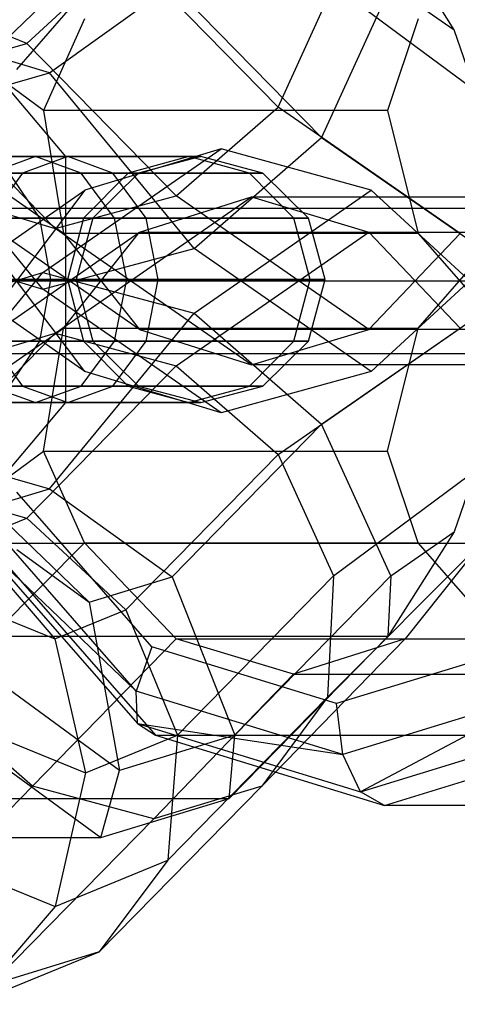
# Model space of a CAD drawing. Extents: x -1500 to 1500, y -3150 to 3150.
# Drawn here: x -653 to -640, y -22 to 8 of the extents above; entities that cross this region are included whole.
import ezdxf

# ---------------------------------------------------------------- set-up
doc = ezdxf.new("R2010")
doc.units = 0

msp = doc.modelspace()

# ---------------------------------------------------------------- linework, layer by layer
at = {"color": 0}
for p, q in [((-653.402057, 6.410221, 1291.958198), (-649.282219, 11.129815, 1294.260698)), ((-640.064024, 7.618753, 1311.479419), (-642.0912, 10.813837, 1314.008155)), ((-653.094686, 7.202244, 1322.496425), (-650.072096, 9.997233, 1323.09028)), ((-645.432114, 5.26173, 1314.78801), (-650.072096, 9.997233, 1323.09028)), ((-654.21361, 6.856262, 1326.548274), (-651.197484, 9.761844, 1328.65423)), ((-652.589231, 5.154401, 1296.994782), (-657.711757, 8.963135, 1306.160464)), ((-652.402848, 6.302186, 1323.308297), (-648.6647, 8.986837, 1324.122346)), ((-644.108048, 4.336379, 1315.969178), (-648.6647, 8.986837, 1324.122346)), ((-645.432114, 5.26173, 1314.78801), (-643.745004, 8.963135, 1313.966218)), ((-641.99916, 8.963135, 1314.941938), (-644.108048, 4.336379, 1315.969178)), ((-638.622478, 5.154401, 1304.800536), (-643.745004, 8.963135, 1313.966218)), ((-641.99916, 8.963135, 1314.941938), (-640.064024, 7.618753, 1311.479419)), ((-653.094686, 7.202244, 1322.496425), (-654.795247, 7.899049, 1325.53922)), ((-651.331926, 7.954401, 1296.942036), (-652.589231, 5.154401, 1296.994782)), ((-641.164653, 7.954401, 1278.749844), (-642.100248, 5.154401, 1278.226957)), ((-638.205998, 2.180265, 1306.285125), (-640.064024, 7.618753, 1311.479419)), ((-655.08652, 7.505553, 1369.931365), (-651.915433, 3.752777, 1364.257372)), ((-656.757124, 6.179207, 1320.850507), (-653.094686, 7.202244, 1322.496425)), ((-648.538355, 2.552114, 1314.343831), (-653.094686, 7.202244, 1322.496425)), ((-652.402848, 6.302186, 1323.308297), (-654.21361, 6.856262, 1326.548274)), ((-656.966222, 5.008414, 1321.224644), (-652.402848, 6.302186, 1323.308297)), ((-652.231412, 1.560326, 1312.752698), (-656.757124, 6.179207, 1320.850507)), ((-647.990849, 0.949359, 1315.413954), (-652.402848, 6.302186, 1323.308297)), ((-651.975346, 1.404401, 1298.0933), (-657.527678, 5.26173, 1308.028029)), ((-642.100248, 5.154401, 1278.226957), (-652.589231, 5.154401, 1296.994782)), ((-652.589231, 5.154401, 1296.994782), (-651.975346, 1.404401, 1298.0933)), ((-648.538355, 2.552114, 1314.343831), (-645.432114, 5.26173, 1314.78801)), ((-639.879783, 1.404401, 1304.853282), (-645.432114, 5.26173, 1314.78801)), ((-642.100248, 5.154401, 1278.226957), (-641.164653, 1.404401, 1278.749844)), ((-652.607169, -0.290376, 1313.425037), (-656.966222, 5.008414, 1321.224644)), ((-647.990849, 0.949359, 1315.413954), (-644.108048, 4.336379, 1315.969178)), ((-644.108048, 4.336379, 1315.969178), (-638.829122, 0.668991, 1306.523651)), ((-652.607169, 0.216646, 1313.425037), (-647.171843, 3.992688, 1303.699666)), ((-647.171843, 3.992688, 1303.699666), (-651.326651, 2.723839, 1300.88497)), ((-642.59743, 2.723839, 1305.763567), (-647.171843, 3.992688, 1303.699666)), ((-651.845656, 3.75, 1328.586336), (-659.105662, 3.75, 1324.528856)), ((-651.915433, 3.752777, 1364.257372), (-656.716504, 3.752777, 1361.574143)), ((-654.886949, 3.75, 1352.679122), (-652.824707, 3.75, 1351.042017)), ((-652.824707, 3.75, 1351.042017), (-654.215354, 3.247595, 1349.751996)), ((-651.845656, 3.75, 1328.586336), (-653.224285, 3.247595, 1329.963805)), ((-651.43406, 3.247595, 1352.332038), (-652.824707, 3.75, 1351.042017)), ((-652.824707, 3.75, 1351.042017), (-648.156556, 3.75, 1344.158762)), ((-651.915433, 3.752777, 1364.257372), (-651.915433, -3.752777, 1364.257372)), ((-647.79429, 3.75, 1335.849755), (-651.845656, 3.75, 1328.586336)), ((-650.467028, 3.247595, 1327.208868), (-651.845656, 3.75, 1328.586336)), ((-648.156556, 3.75, 1344.158762), (-650.006629, 3.247595, 1343.546172)), ((-647.79429, 3.75, 1335.849755), (-649.690658, 3.247595, 1336.299004)), ((-646.306483, 3.247595, 1344.771353), (-648.156556, 3.75, 1344.158762)), ((-648.156556, 3.75, 1344.158762), (-647.79429, 3.75, 1335.849755)), ((-645.897922, 3.247595, 1335.400507), (-647.79429, 3.75, 1335.849755)), ((-653.224285, 3.247595, 1329.963805), (-659.556507, 3.247595, 1326.424845)), ((-650.467028, 3.247595, 1327.208868), (-658.654817, 3.247595, 1322.632867)), ((-653.224285, 3.247595, 1329.963805), (-654.233511, 1.875, 1330.972182)), ((-654.215354, 3.247595, 1349.751996), (-650.006629, 3.247595, 1343.546172)), ((-652.700271, 1.875, 1355.089731), (-653.62447, 3.247595, 1354.070888)), ((-653.62447, 3.247595, 1354.070888), (-651.43406, 3.247595, 1352.332038)), ((-649.690658, 3.247595, 1336.299004), (-653.224285, 3.247595, 1329.963805)), ((-650.416036, 1.875, 1353.276398), (-651.43406, 3.247595, 1352.332038)), ((-651.43406, 3.247595, 1352.332038), (-646.306483, 3.247595, 1344.771353)), ((-650.006629, 3.247595, 1343.546172), (-651.360976, 1.875, 1343.097724)), ((-649.690658, 3.247595, 1336.299004), (-651.078896, 1.875, 1336.627877)), ((-645.897922, 3.247595, 1335.400507), (-650.467028, 3.247595, 1327.208868)), ((-649.457802, 1.875, 1326.200491), (-650.467028, 3.247595, 1327.208868)), ((-650.006629, 3.247595, 1343.546172), (-649.690658, 3.247595, 1336.299004)), ((-644.952136, 1.875, 1345.2198), (-646.306483, 3.247595, 1344.771353)), ((-646.306483, 3.247595, 1344.771353), (-645.897922, 3.247595, 1335.400507)), ((-644.509684, 1.875, 1335.071634), (-645.897922, 3.247595, 1335.400507)), ((-656.72007, -1.023089, 1310.535357), (-651.326651, 2.723839, 1300.88497)), ((-651.326651, 2.723839, 1300.88497), (-653.948576, -0.742722, 1298.073674)), ((-647.990849, -1.023089, 1315.413954), (-642.59743, 2.723839, 1305.763567)), ((-638.829122, -0.742722, 1306.523651), (-642.59743, 2.723839, 1305.763567)), ((-649.65476, -1.523802, 1299.943245), (-655.521732, 2.552114, 1310.440954)), ((-655.521732, 2.552114, 1310.440954), (-652.231412, 1.560326, 1312.752698)), ((-652.231412, 1.560326, 1312.752698), (-648.538355, 2.552114, 1314.343831)), ((-652.231412, -1.634056, 1312.752698), (-646.249274, 2.521868, 1302.048923)), ((-649.65476, 1.450072, 1299.943245), (-646.249274, 2.521868, 1302.048923)), ((-642.671384, -1.523802, 1303.846122), (-648.538355, 2.552114, 1314.343831)), ((-646.249274, 2.521868, 1302.048923), (-642.671384, 1.450072, 1303.846122)), ((-646.249274, 2.521868, 1302.048923), (-635.116872, 2.521868, 1282.129835)), ((-654.071924, 2.180265, 1297.417959), (-638.205998, 2.180265, 1306.285125)), ((-649.457802, 1.875, 1326.200491), (-658.324776, 1.875, 1321.244906)), ((-655.233378, 1.875, 1348.807636), (-651.360976, 1.875, 1343.097724)), ((-651.078896, 1.875, 1336.627877), (-654.233511, 1.875, 1330.972182)), ((-654.23285, 1.875, 1356.675574), (-652.700271, 1.875, 1355.089731)), ((-652.700271, 1.875, 1355.089731), (-650.416036, 1.875, 1353.276398)), ((-652.36199, 0, 1355.462654), (-652.700271, 1.875, 1355.089731)), ((-651.360976, 1.875, 1343.097724), (-651.856702, 0, 1342.933581)), ((-651.078896, 1.875, 1336.627877), (-651.587026, 0, 1336.748253)), ((-651.360976, 1.875, 1343.097724), (-651.078896, 1.875, 1336.627877)), ((-650.416036, 1.875, 1353.276398), (-644.952136, 1.875, 1345.2198)), ((-650.043413, 0, 1353.622058), (-650.416036, 1.875, 1353.276398)), ((-644.509684, 1.875, 1335.071634), (-649.457802, 1.875, 1326.200491)), ((-649.088399, 0, 1325.831399), (-649.457802, 1.875, 1326.200491)), ((-644.952136, 1.875, 1345.2198), (-644.509684, 1.875, 1335.071634)), ((-644.456411, 0, 1345.383944), (-644.952136, 1.875, 1345.2198)), ((-644.001553, 0, 1334.951258), (-644.509684, 1.875, 1335.071634)), ((-646.249274, -2.595599, 1302.048923), (-652.231412, 1.560326, 1312.752698)), ((-655.521732, -2.625845, 1310.440954), (-649.65476, 1.450072, 1299.943245)), ((-651.975346, -1.478132, 1298.0933), (-649.65476, 1.450072, 1299.943245)), ((-641.164653, 1.404401, 1278.749844), (-651.975346, 1.404401, 1298.0933)), ((-651.975346, 1.404401, 1298.0933), (-649.65476, -1.523802, 1299.943245)), ((-649.65476, 1.450072, 1299.943245), (-638.60856, 1.450072, 1280.178396)), ((-648.538355, -2.625845, 1314.343831), (-642.671384, 1.450072, 1303.846122)), ((-642.671384, 1.450072, 1303.846122), (-639.879783, -1.478132, 1304.853282)), ((-642.671384, 1.450072, 1303.846122), (-631.625183, 1.450072, 1284.081273)), ((-642.671384, -1.523802, 1303.846122), (-639.879783, 1.404401, 1304.853282)), ((-641.164653, -1.478132, 1278.749844), (-638.60856, 1.450072, 1280.178396)), ((-641.164653, 1.404401, 1278.749844), (-638.60856, -1.523802, 1280.178396)), ((-651.326651, -2.79757, 1300.88497), (-656.72007, 0.949359, 1310.535357)), ((-656.72007, 0.949359, 1310.535357), (-652.607169, -0.290376, 1313.425037)), ((-652.607169, -0.290376, 1313.425037), (-647.990849, 0.949359, 1315.413954)), ((-642.59743, -2.79757, 1305.763567), (-647.990849, 0.949359, 1315.413954)), ((-651.326651, -2.79757, 1300.88497), (-653.948576, 0.668991, 1298.073674)), ((-638.829122, 0.668991, 1306.523651), (-642.59743, -2.79757, 1305.763567)), ((-649.088399, 0, 1325.831399), (-658.203972, 0, 1320.736878)), ((-656.966222, -5.082145, 1321.224644), (-652.607169, 0.216646, 1313.425037)), ((-656.72007, -1.023089, 1310.535357), (-652.607169, 0.216646, 1313.425037)), ((-655.606001, 0, 1348.461976), (-651.856702, 0, 1342.933581)), ((-651.587026, 0, 1336.748253), (-654.602914, 0, 1331.341273)), ((-653.848593, 0, 1357.000922), (-652.36199, 0, 1355.462654)), ((-652.700271, -1.875, 1355.089731), (-652.36199, 0, 1355.462654)), ((-652.607169, 0.216646, 1313.425037), (-647.990849, -1.023089, 1315.413954)), ((-652.36199, 0, 1355.462654), (-650.043413, 0, 1353.622058)), ((-651.856702, 0, 1342.933581), (-651.360976, -1.875, 1343.097724)), ((-651.856702, 0, 1342.933581), (-651.587026, 0, 1336.748253)), ((-651.587026, 0, 1336.748253), (-651.078896, -1.875, 1336.627877)), ((-650.416036, -1.875, 1353.276398), (-650.043413, 0, 1353.622058)), ((-650.043413, 0, 1353.622058), (-644.456411, 0, 1345.383944)), ((-649.457802, -1.875, 1326.200491), (-649.088399, 0, 1325.831399)), ((-644.001553, 0, 1334.951258), (-649.088399, 0, 1325.831399)), ((-644.952136, -1.875, 1345.2198), (-644.456411, 0, 1345.383944)), ((-644.509684, -1.875, 1335.071634), (-644.001553, 0, 1334.951258)), ((-644.456411, 0, 1345.383944), (-644.001553, 0, 1334.951258)), ((-656.15759, -0.036865, 1286.98145), (-639.570361, -0.036865, 1257.302099)), ((-647.171843, -4.066419, 1303.699666), (-652.607169, -0.290376, 1313.425037)), ((-644.108048, -4.41011, 1315.969178), (-638.829122, -0.742722, 1306.523651)), ((-652.402848, -6.375917, 1323.308297), (-647.990849, -1.023089, 1315.413954)), ((-647.990849, -1.023089, 1315.413954), (-644.108048, -4.41011, 1315.969178)), ((-657.527678, -5.335461, 1308.028029), (-651.975346, -1.478132, 1298.0933)), ((-652.589231, -5.228132, 1296.994782), (-651.975346, -1.478132, 1298.0933)), ((-651.975346, -1.478132, 1298.0933), (-641.164653, -1.478132, 1278.749844)), ((-645.432114, -5.335461, 1314.78801), (-639.879783, -1.478132, 1304.853282)), ((-642.100248, -5.228132, 1278.226957), (-641.164653, -1.478132, 1278.749844)), ((-656.757124, -6.252938, 1320.850507), (-652.231412, -1.634056, 1312.752698)), ((-655.521732, -2.625845, 1310.440954), (-652.231412, -1.634056, 1312.752698)), ((-652.231412, -1.634056, 1312.752698), (-648.538355, -2.625845, 1314.343831)), ((-638.60856, -1.523802, 1280.178396), (-649.65476, -1.523802, 1299.943245)), ((-649.65476, -1.523802, 1299.943245), (-646.249274, -2.595599, 1302.048923)), ((-646.249274, -2.595599, 1302.048923), (-642.671384, -1.523802, 1303.846122)), ((-631.625183, -1.523802, 1284.081273), (-642.671384, -1.523802, 1303.846122)), ((-649.457802, -1.875, 1326.200491), (-658.324776, -1.875, 1321.244906)), ((-655.233378, -1.875, 1348.807636), (-651.360976, -1.875, 1343.097724)), ((-651.078896, -1.875, 1336.627877), (-654.233511, -1.875, 1330.972182)), ((-654.233511, -1.875, 1330.972182), (-653.224285, -3.247595, 1329.963805)), ((-654.23285, -1.875, 1356.675574), (-652.700271, -1.875, 1355.089731)), ((-653.62447, -3.247595, 1354.070888), (-652.700271, -1.875, 1355.089731)), ((-652.700271, -1.875, 1355.089731), (-650.416036, -1.875, 1353.276398)), ((-651.43406, -3.247595, 1352.332038), (-650.416036, -1.875, 1353.276398)), ((-651.360976, -1.875, 1343.097724), (-650.006629, -3.247595, 1343.546172)), ((-651.360976, -1.875, 1343.097724), (-651.078896, -1.875, 1336.627877)), ((-651.078896, -1.875, 1336.627877), (-649.690658, -3.247595, 1336.299004)), ((-650.467028, -3.247595, 1327.208868), (-649.457802, -1.875, 1326.200491)), ((-650.416036, -1.875, 1353.276398), (-644.952136, -1.875, 1345.2198)), ((-644.509684, -1.875, 1335.071634), (-649.457802, -1.875, 1326.200491)), ((-646.306483, -3.247595, 1344.771353), (-644.952136, -1.875, 1345.2198)), ((-645.897922, -3.247595, 1335.400507), (-644.509684, -1.875, 1335.071634)), ((-644.952136, -1.875, 1345.2198), (-644.509684, -1.875, 1335.071634)), ((-654.071713, -2.251408, 1297.419082), (-638.207065, -2.251408, 1306.285534)), ((-638.207065, -2.251408, 1306.285534), (-640.06497, -7.69314, 1311.481112)), ((-653.094686, -7.275975, 1322.496425), (-648.538355, -2.625845, 1314.343831)), ((-648.538355, -2.625845, 1314.343831), (-645.432114, -5.335461, 1314.78801)), ((-635.116872, -2.595599, 1282.129835), (-646.249274, -2.595599, 1302.048923)), ((-647.171843, -4.066419, 1303.699666), (-651.326651, -2.79757, 1300.88497)), ((-642.59743, -2.79757, 1305.763567), (-647.171843, -4.066419, 1303.699666)), ((-653.224285, -3.247595, 1329.963805), (-659.556507, -3.247595, 1326.424845)), ((-650.467028, -3.247595, 1327.208868), (-658.654817, -3.247595, 1322.632867)), ((-654.215354, -3.247595, 1349.751996), (-652.824707, -3.75, 1351.042017)), ((-654.215354, -3.247595, 1349.751996), (-650.006629, -3.247595, 1343.546172)), ((-653.62447, -3.247595, 1354.070888), (-651.43406, -3.247595, 1352.332038)), ((-649.690658, -3.247595, 1336.299004), (-653.224285, -3.247595, 1329.963805)), ((-653.224285, -3.247595, 1329.963805), (-651.845656, -3.75, 1328.586336)), ((-652.824707, -3.75, 1351.042017), (-651.43406, -3.247595, 1352.332038)), ((-651.845656, -3.75, 1328.586336), (-650.467028, -3.247595, 1327.208868)), ((-651.43406, -3.247595, 1352.332038), (-646.306483, -3.247595, 1344.771353)), ((-645.897922, -3.247595, 1335.400507), (-650.467028, -3.247595, 1327.208868)), ((-650.006629, -3.247595, 1343.546172), (-648.156556, -3.75, 1344.158762)), ((-650.006629, -3.247595, 1343.546172), (-649.690658, -3.247595, 1336.299004)), ((-649.690658, -3.247595, 1336.299004), (-647.79429, -3.75, 1335.849755)), ((-648.156556, -3.75, 1344.158762), (-646.306483, -3.247595, 1344.771353)), ((-647.79429, -3.75, 1335.849755), (-645.897922, -3.247595, 1335.400507)), ((-646.306483, -3.247595, 1344.771353), (-645.897922, -3.247595, 1335.400507)), ((-651.845656, -3.75, 1328.586336), (-659.105662, -3.75, 1324.528856)), ((-651.915433, -3.752777, 1364.257372), (-656.716504, -3.752777, 1361.574143)), ((-651.915433, -3.752777, 1364.257372), (-655.08652, -7.505553, 1369.931365)), ((-654.886949, -3.75, 1352.679122), (-652.824707, -3.75, 1351.042017)), ((-652.824707, -3.75, 1351.042017), (-648.156556, -3.75, 1344.158762)), ((-647.79429, -3.75, 1335.849755), (-651.845656, -3.75, 1328.586336)), ((-648.156556, -3.75, 1344.158762), (-647.79429, -3.75, 1335.849755)), ((-648.6647, -9.060567, 1324.122346), (-644.108048, -4.41011, 1315.969178)), ((-641.99916, -9.036865, 1314.941938), (-644.108048, -4.41011, 1315.969178)), ((-656.966222, -5.082145, 1321.224644), (-652.402848, -6.375917, 1323.308297)), ((-657.711757, -9.036865, 1306.160464), (-652.589231, -5.228132, 1296.994782)), ((-651.331926, -8.028132, 1296.942036), (-652.589231, -5.228132, 1296.994782)), ((-652.589231, -5.228132, 1296.994782), (-642.100248, -5.228132, 1278.226957)), ((-650.072096, -10.070964, 1323.09028), (-645.432114, -5.335461, 1314.78801)), ((-645.432114, -5.335461, 1314.78801), (-643.745004, -9.036865, 1313.966218)), ((-643.745004, -9.036865, 1313.966218), (-638.622478, -5.228132, 1304.800536)), ((-641.164653, -8.028132, 1278.749844), (-642.100248, -5.228132, 1278.226957)), ((-656.757124, -6.252938, 1320.850507), (-653.094686, -7.275975, 1322.496425)), ((-654.21361, -6.929992, 1326.548274), (-652.402848, -6.375917, 1323.308297)), ((-649.282219, -11.203545, 1294.260698), (-653.402057, -6.483951, 1291.958198)), ((-652.402848, -6.375917, 1323.308297), (-648.6647, -9.060567, 1324.122346)), ((-654.21361, -6.929992, 1326.548274), (-651.197484, -9.835575, 1328.65423)), ((-654.795247, -7.972779, 1325.53922), (-653.094686, -7.275975, 1322.496425)), ((-649.763923, -12.548408, 1293.531048), (-654.379935, -7.260408, 1290.951246)), ((-653.094686, -7.275975, 1322.496425), (-650.072096, -10.070964, 1323.09028)), ((-640.06497, -7.69314, 1311.481112), (-642.0912, -10.887567, 1314.008155)), ((-641.99916, -9.036865, 1314.941938), (-640.06497, -7.69314, 1311.481112)), ((-656.024647, -12.73827, 1305.338672), (-651.331926, -8.028132, 1296.942036)), ((-654.795247, -7.972779, 1325.53922), (-652.237923, -10.958411, 1326.965571)), ((-654.703627, -7.828814, 1289.512409), (-649.72439, -13.532917, 1292.29521)), ((-649.763923, -12.548408, 1293.531048), (-654.703627, -7.828814, 1289.512409)), ((-654.2864, -8.036865, 1288.027223), (-637.699171, -8.036865, 1258.347872)), ((-654.2864, -8.036865, 1288.027223), (-649.174213, -13.893272, 1290.884327)), ((-648.540325, -10.956335, 1297.949197), (-651.331926, -8.028132, 1296.942036)), ((-651.331926, -8.028132, 1296.942036), (-641.164653, -8.028132, 1278.749844)), ((-643.929084, -12.73827, 1312.098653), (-639.236363, -8.028132, 1303.702018)), ((-639.236363, -8.028132, 1303.702018), (-641.556948, -10.956335, 1301.852074)), ((-638.60856, -10.956335, 1280.178396), (-641.164653, -8.028132, 1278.749844)), ((-653.396858, -8.225866, 1332.589546), (-651.197484, -9.835575, 1328.65423)), ((-651.197484, -9.835575, 1328.65423), (-648.6647, -9.060567, 1324.122346)), ((-648.6647, -9.060567, 1324.122346), (-646.75341, -13.888989, 1323.448667)), ((-648.499255, -13.888989, 1322.472948), (-643.745004, -9.036865, 1313.966218)), ((-646.75341, -13.888989, 1323.448667), (-641.99916, -9.036865, 1314.941938)), ((-643.745004, -9.036865, 1313.966218), (-643.929084, -12.73827, 1312.098653)), ((-641.99916, -9.036865, 1314.941938), (-642.0912, -10.887567, 1314.008155)), ((-651.197484, -9.835575, 1328.65423), (-650.272496, -14.965796, 1329.74533)), ((-654.278312, -10.129707, 1330.616418), (-652.237923, -10.958411, 1326.965571)), ((-652.237923, -10.958411, 1326.965571), (-650.072096, -10.070964, 1323.09028)), ((-650.072096, -10.070964, 1323.09028), (-648.499255, -13.888989, 1322.472948)), ((-642.0912, -10.887567, 1314.008155), (-658.614046, -10.887567, 1304.773848)), ((-652.918406, -15.447886, 1305.782851), (-648.540325, -10.956335, 1297.949197)), ((-652.237923, -10.958411, 1326.965571), (-651.300647, -15.03686, 1327.48545)), ((-644.962434, -12.028132, 1299.746395), (-648.540325, -10.956335, 1297.949197)), ((-648.540325, -10.956335, 1297.949197), (-638.60856, -10.956335, 1280.178396)), ((-642.0912, -10.887567, 1314.008155), (-646.92449, -15.820358, 1322.656309)), ((-645.935029, -15.447886, 1309.685728), (-641.556948, -10.956335, 1301.852074)), ((-641.556948, -10.956335, 1301.852074), (-644.962434, -12.028132, 1299.746395)), ((-641.556948, -10.956335, 1301.852074), (-631.625183, -10.956335, 1284.081273)), ((-649.282219, -11.203545, 1294.260698), (-649.763923, -12.548408, 1293.531048)), ((-643.654416, -12.931037, 1297.405971), (-649.282219, -11.203545, 1294.260698)), ((-638.026612, -11.203545, 1300.551244), (-643.654416, -12.931037, 1297.405971)), ((-649.22535, -16.439674, 1307.373984), (-644.962434, -12.028132, 1299.746395)), ((-644.962434, -12.028132, 1299.746395), (-635.116872, -12.028132, 1282.129835)), ((-650.272496, -14.965796, 1329.74533), (-653.623376, -12.513307, 1335.741024)), ((-643.458333, -14.483951, 1297.055123), (-649.763923, -12.548408, 1293.531048)), ((-649.72439, -13.532917, 1292.29521), (-649.763923, -12.548408, 1293.531048)), ((-637.152743, -12.548408, 1300.579198), (-643.458333, -14.483951, 1297.055123)), ((-637.152743, -12.548408, 1300.579198), (-642.922626, -15.620763, 1296.096588)), ((-652.918406, -15.447886, 1305.782851), (-656.024647, -12.73827, 1305.338672)), ((-648.797603, -17.707015, 1320.809843), (-643.929084, -12.73827, 1312.098653)), ((-643.929084, -12.73827, 1312.098653), (-645.935029, -15.447886, 1309.685728)), ((-643.458333, -14.483951, 1297.055123), (-643.654416, -12.931037, 1297.405971)), ((-649.72439, -13.532917, 1292.29521), (-649.174213, -13.893272, 1290.884327)), ((-649.72439, -13.532917, 1292.29521), (-642.922626, -15.620763, 1296.096588)), ((-649.72439, -13.532917, 1292.29521), (-643.458333, -14.483951, 1297.055123)), ((-642.922626, -15.620763, 1296.096588), (-636.120862, -13.532917, 1299.897965)), ((-654.102982, -13.898692, 1332.499638), (-651.300647, -15.03686, 1327.48545)), ((-651.300647, -15.03686, 1327.48545), (-648.499255, -13.888989, 1322.472948)), ((-646.75341, -13.888989, 1323.448667), (-650.272496, -14.965796, 1329.74533)), ((-649.174213, -13.893272, 1290.884327), (-632.586985, -13.893272, 1261.204977)), ((-649.174213, -13.893272, 1290.884327), (-642.190837, -16.036865, 1294.787205)), ((-648.499255, -13.888989, 1322.472948), (-648.797603, -17.707015, 1320.809843)), ((-646.92449, -15.820358, 1322.656309), (-646.75341, -13.888989, 1323.448667)), ((-642.190837, -16.036865, 1294.787205), (-635.20746, -13.893272, 1298.690082)), ((-654.649579, -14.228284, 1336.478728), (-650.838096, -17.017884, 1329.658884)), ((-642.922626, -15.620763, 1296.096588), (-643.458333, -14.483951, 1297.055123)), ((-650.838096, -17.017884, 1329.658884), (-650.272496, -14.965796, 1329.74533)), ((-651.300647, -15.03686, 1327.48545), (-652.234562, -19.115309, 1326.959556)), ((-657.870576, -20.502004, 1314.643716), (-652.918406, -15.447886, 1305.782851)), ((-649.22535, -16.439674, 1307.373984), (-652.918406, -15.447886, 1305.782851)), ((-650.8872, -20.502004, 1318.546593), (-645.935029, -15.447886, 1309.685728)), ((-645.935029, -15.447886, 1309.685728), (-649.22535, -16.439674, 1307.373984)), ((-663.447336, -15.820358, 1313.422003), (-646.92449, -15.820358, 1322.656309)), ((-650.838096, -17.017884, 1329.658884), (-646.92449, -15.820358, 1322.656309)), ((-642.190837, -16.036865, 1294.787205), (-642.922626, -15.620763, 1296.096588)), ((-625.603608, -16.036865, 1265.107854), (-642.190837, -16.036865, 1294.787205)), ((-654.208138, -21.525041, 1316.289634), (-649.22535, -16.439674, 1307.373984)), ((-667.360943, -17.017884, 1320.424577), (-650.838096, -17.017884, 1329.658884)), ((-655.798842, -17.667677, 1333.337085), (-652.234562, -19.115309, 1326.959556)), ((-652.234562, -19.115309, 1326.959556), (-648.797603, -17.707015, 1320.809843)), ((-648.797603, -17.707015, 1320.809843), (-650.8872, -20.502004, 1318.546593)), ((-652.234562, -19.115309, 1326.959556), (-654.789425, -22.10094, 1325.528803)), ((-654.789425, -22.10094, 1325.528803), (-650.8872, -20.502004, 1318.546593)), ((-650.8872, -20.502004, 1318.546593), (-654.208138, -21.525041, 1316.289634))]:
    msp.add_line(p, q, dxfattribs=at)

doc.saveas('drawing.dxf')
